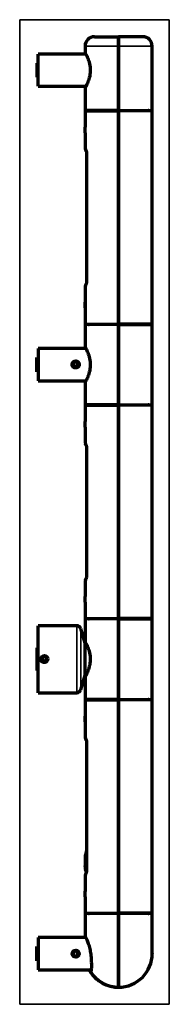
# Model space of a CAD drawing. Units: millimetres. Extents: x 124 to 1096, y 265 to 760.
# Drawn here: x 683 to 739, y 392 to 760 of the extents above; entities that cross this region are included whole.
import ezdxf

# ---------------------------------------------------------------- set-up
doc = ezdxf.new("R2010")
doc.units = ezdxf.units.MM
doc.layers.add('1', color=7, linetype='Continuous', true_color=0xffffff)

msp = doc.modelspace()

# ---------------------------------------------------------------- linework, layer by layer
at = {"layer": '1', "color": 8, "linetype": 'Continuous', "lineweight": 35}
for p, q in [((683.09, 392.32), (683.09, 759.78)), ((738.82, 759.78), (683.09, 759.78)), ((738.82, 759.78), (738.82, 392.32)), ((683.09, 392.32), (738.82, 392.32))]:
    msp.add_line(p, q, dxfattribs=at)
at = {"layer": '1', "color": 155, "linetype": 'Continuous', "lineweight": 70}
for p, q in [((710.94, 753.42), (719.94, 753.42)), ((710.94, 753.42), (719.94, 753.42)), ((728.94, 753.42), (719.94, 753.42)), ((719.94, 753.42), (719.94, 749.92)), ((728.94, 753.42), (719.94, 753.42)), ((719.94, 749.92), (719.94, 753.42)), ((707.44, 749.92), (707.44, 747.51)), ((719.94, 725.92), (719.94, 749.92)), ((719.94, 749.92), (719.94, 725.92)), ((732.44, 725.92), (732.44, 749.92)), ((689.94, 734.92), (689.94, 746.92)), ((707.76, 746.92), (689.94, 746.92)), ((707.72, 746.92), (689.94, 746.92)), ((689.94, 743.57), (689.44, 743.57)), ((689.94, 743.57), (689.44, 743.57)), ((689.44, 743.57), (689.44, 740.92)), ((689.44, 740.92), (689.44, 738.27)), ((689.44, 738.27), (689.94, 738.27)), ((689.94, 734.92), (707.76, 734.92)), ((707.44, 734.34), (707.44, 725.92)), ((719.94, 725.92), (707.44, 725.92)), ((707.44, 725.77), (709.14, 725.77)), ((707.44, 725.77), (707.44, 725.77)), ((707.44, 725.77), (719.94, 725.77)), ((707.44, 725.77), (707.44, 719.68)), ((719.94, 725.92), (719.94, 725.77)), ((719.94, 725.77), (719.94, 725.92)), ((719.94, 725.92), (732.44, 725.92)), ((719.94, 725.77), (719.94, 646.17)), ((719.94, 646.17), (719.94, 725.77)), ((732.44, 725.77), (719.94, 725.77)), ((732.44, 725.77), (730.74, 725.77)), ((732.44, 725.77), (732.44, 725.77)), ((732.44, 646.17), (732.44, 725.77)), ((707.44, 717.67), (707.44, 719.57)), ((707.44, 717.56), (707.44, 711.58)), ((708.01, 709.56), (708.01, 662.38)), ((707.44, 660.37), (707.44, 654.38)), ((707.44, 654.27), (707.44, 652.37)), ((707.44, 652.26), (707.44, 646.17)), ((707.44, 646.17), (719.94, 646.17)), ((719.94, 646.02), (707.44, 646.02)), ((707.44, 646.02), (707.44, 637.61)), ((708.74, 646.02), (707.44, 646.02)), ((707.44, 646.02), (707.44, 646.02)), ((719.94, 646.02), (719.94, 646.17)), ((732.44, 646.17), (719.94, 646.17)), ((719.94, 646.02), (719.94, 646.17)), ((719.94, 646.02), (719.94, 616.02)), ((719.94, 616.02), (719.94, 646.02)), ((719.94, 646.02), (732.44, 646.02)), ((731.14, 646.02), (732.44, 646.02)), ((732.44, 646.02), (732.44, 646.02)), ((732.44, 616.02), (732.44, 646.02)), ((689.94, 637.02), (689.94, 631.02)), ((707.76, 637.02), (689.94, 637.02)), ((689.94, 637.02), (689.94, 637.02)), ((707.76, 637.02), (689.94, 637.02)), ((707.44, 637.62), (707.44, 637.62)), ((689.94, 633.67), (689.44, 633.67)), ((689.94, 633.67), (689.44, 633.67)), ((689.44, 633.67), (689.44, 633.67)), ((689.44, 628.37), (689.44, 633.67)), ((703.96, 632.13), (703.16, 631.69)), ((704.74, 631.66), (703.96, 632.13)), ((689.44, 628.37), (689.94, 628.37)), ((689.94, 631.02), (689.94, 625.02)), ((703.16, 631.69), (703.14, 630.78)), ((703.14, 630.78), (703.92, 630.31)), ((703.92, 630.31), (704.72, 630.75)), ((704.72, 630.75), (704.74, 631.66)), ((689.94, 625.02), (707.72, 625.02)), ((707.44, 624.44), (707.44, 616.02)), ((707.44, 624.44), (707.44, 624.44)), ((719.94, 616.02), (707.44, 616.02)), ((707.44, 615.87), (719.94, 615.87)), ((707.44, 615.87), (707.44, 609.78)), ((707.44, 615.87), (709.14, 615.87)), ((707.44, 615.87), (707.44, 615.87)), ((719.94, 616.02), (719.94, 615.87)), ((719.94, 616.02), (719.94, 615.87)), ((719.94, 616.02), (732.44, 616.02)), ((719.94, 615.87), (719.94, 536.27)), ((719.94, 536.27), (719.94, 615.87)), ((732.44, 615.87), (719.94, 615.87)), ((732.44, 615.87), (730.74, 615.87)), ((732.44, 615.87), (732.44, 615.87)), ((732.44, 536.27), (732.44, 615.87)), ((707.44, 607.77), (707.44, 609.67)), ((707.44, 607.66), (707.44, 601.68)), ((708.01, 599.66), (708.01, 552.48)), ((707.44, 550.47), (707.44, 544.48)), ((707.44, 542.47), (707.44, 544.37)), ((707.44, 542.36), (707.44, 536.27)), ((689.94, 508.62), (689.94, 533.62)), ((704.39, 533.62), (689.94, 533.62)), ((707.44, 536.27), (719.94, 536.27)), ((719.94, 536.12), (707.44, 536.12)), ((707.44, 536.12), (707.44, 527.7)), ((708.74, 536.12), (707.44, 536.12)), ((707.44, 536.12), (707.44, 536.12)), ((719.94, 536.27), (719.94, 536.12)), ((719.94, 536.12), (719.94, 536.27)), ((732.44, 536.27), (719.94, 536.27)), ((719.94, 536.12), (719.94, 506.12)), ((719.94, 506.12), (719.94, 536.12)), ((719.94, 536.12), (732.44, 536.12)), ((731.14, 536.12), (732.44, 536.12)), ((732.44, 506.12), (732.44, 536.12)), ((732.44, 536.12), (732.44, 536.12)), ((707.44, 527.12), (705.83, 532.55)), ((707.76, 527.12), (707.44, 527.12)), ((707.44, 515.12), (707.44, 527.12)), ((707.72, 527.12), (707.44, 527.12)), ((689.94, 525.32), (689.44, 525.32)), ((689.44, 525.32), (689.44, 516.92)), ((691.98, 522.07), (691.42, 521.33)), ((692.9, 521.96), (691.98, 522.07)), ((693.26, 521.11), (692.9, 521.96)), ((691.42, 521.33), (691.78, 520.48)), ((691.78, 520.48), (692.7, 520.37)), ((692.7, 520.37), (693.26, 521.11)), ((689.44, 516.92), (689.94, 516.92)), ((705.83, 509.69), (707.44, 515.12)), ((707.44, 515.12), (707.76, 515.12)), ((707.44, 514.54), (707.44, 506.12)), ((707.44, 514.54), (707.44, 514.54)), ((689.94, 508.62), (704.39, 508.62)), ((719.94, 506.12), (707.44, 506.12)), ((707.44, 505.97), (719.94, 505.97)), ((707.44, 505.97), (707.44, 499.88)), ((719.94, 506.12), (719.94, 505.97)), ((719.94, 506.12), (719.94, 505.97)), ((719.94, 506.12), (732.44, 506.12)), ((719.94, 505.97), (719.94, 426.37)), ((719.94, 426.37), (719.94, 505.97)), ((732.44, 505.97), (719.94, 505.97)), ((732.44, 426.37), (732.44, 505.97)), ((707.44, 499.77), (707.44, 497.87)), ((707.44, 497.76), (707.44, 491.78)), ((708, 490.03), (708, 450.36)), ((708.01, 489.76), (708.01, 442.58)), ((707.44, 447.09), (707.44, 443.93)), ((707.44, 440.57), (707.44, 434.58)), ((707.44, 432.57), (707.44, 434.47)), ((707.44, 432.46), (707.44, 426.37)), ((707.44, 426.37), (719.94, 426.37)), ((708, 426.37), (708, 426.22)), ((719.94, 426.22), (719.94, 426.37)), ((719.94, 426.22), (719.94, 426.37)), ((732.44, 426.37), (719.94, 426.37)), ((732.44, 426.17), (732.44, 426.37)), ((719.94, 426.22), (707.44, 426.22)), ((689.94, 417.22), (689.94, 411.22)), ((707.9, 417.22), (689.94, 417.22)), ((689.94, 413.87), (689.44, 413.87)), ((689.44, 408.57), (689.44, 413.87)), ((703.16, 411.69), (703.14, 410.78)), ((703.96, 412.13), (703.16, 411.69)), ((704.74, 411.66), (703.96, 412.13)), ((704.72, 410.75), (704.74, 411.66)), ((689.44, 408.57), (689.94, 408.57)), ((689.44, 408.55), (689.44, 408.57)), ((689.44, 408.55), (689.94, 408.55)), ((689.94, 411.22), (689.94, 405.22)), ((703.14, 410.78), (703.92, 410.31)), ((703.92, 410.31), (704.72, 410.75)), ((689.94, 405.22), (689.94, 405.2)), ((689.94, 405.22), (709.73, 405.22)), ((689.94, 405.2), (708.97, 405.2))]:
    msp.add_line(p, q, dxfattribs=at)
at = {"layer": '1', "color": 155, "linetype": 'Continuous', "lineweight": 35}
for p, q in [((719.94, 749.92), (707.44, 749.92)), ((719.94, 749.92), (732.44, 749.92)), ((707.56, 711.57), (707.44, 711.58)), ((708.01, 709.56), (708.06, 709.56)), ((708.06, 709.56), (708.06, 662.38)), ((708.01, 662.38), (708.06, 662.38)), ((707.44, 660.37), (707.56, 660.37)), ((707.56, 601.67), (707.44, 601.68)), ((708.01, 599.66), (708.06, 599.66)), ((708.06, 599.66), (708.06, 552.48)), ((708.01, 552.48), (708.06, 552.48)), ((707.44, 550.47), (707.56, 550.47)), ((704.39, 508.62), (704.39, 533.62)), ((705.83, 509.69), (705.83, 532.55)), ((707.56, 491.78), (707.44, 491.78)), ((708.01, 489.76), (708.06, 489.76)), ((708.06, 489.76), (708.06, 442.58)), ((708.01, 442.58), (708.06, 442.58)), ((707.44, 440.57), (707.56, 440.57)), ((708.05, 426.37), (708.05, 426.22))]:
    msp.add_line(p, q, dxfattribs=at)
at = {"layer": '1', "color": 155, "linetype": 'Continuous', "lineweight": 70}
for centre in [(703.94, 631.22), (692.34, 521.22), (703.94, 411.22)]:
    msp.add_circle(centre, 1.25, dxfattribs=at)
for centre, radius, start, end in [((710.94, 749.92), 3.5, 90, 180), ((710.94, 749.92), 3.5, 90, 180), ((728.94, 749.92), 3.5, 0, 90), ((728.94, 749.92), 3.5, 0, 90), ((708.69, 725.17), 0.75, 52.9045, 90), ((731.19, 725.17), 0.75, 90, 126.8677), ((708.44, 711.58), 1, 180.9276, 233.0742), ((708.44, 711.58), 1, 180.9276, 233.1194), ((708.44, 660.37), 1, 126.4117, 180.9742), ((708.44, 660.37), 1, 126.4453, 180.9742), ((708.69, 646.77), 0.75, 270, 306.8705), ((708.69, 646.77), 0.75, 270, 306.6413), ((731.19, 646.77), 0.75, 233.1295, 270), ((731.19, 646.77), 0.75, 232.9003, 270), ((703.94, 631.02), 1.02, 79.1663, 99.4163), ((708.69, 615.27), 0.75, 53.3588, 90), ((731.19, 615.27), 0.75, 90, 126.8705), ((708.44, 601.68), 1, 180.9276, 233.1194), ((708.44, 601.68), 1, 180.9276, 233.1194), ((708.44, 550.47), 1, 126.4453, 180.9742), ((708.44, 550.47), 1, 126.4453, 180.9742), ((704.39, 532.12), 1.5, 16.5, 90), ((708.69, 536.87), 0.75, 270, 307.0997), ((708.69, 536.87), 0.75, 270, 306.8733), ((731.19, 536.87), 0.75, 233.1295, 270), ((731.19, 536.87), 0.75, 233.3559, 270), ((692.24, 521.12), 1.02, 47.7169, 55.7775), ((704.39, 510.12), 1.5, 270, 343.5), ((708.69, 505.37), 0.75, 53.1295, 90), ((731.19, 505.37), 0.75, 90, 126.8705), ((708.44, 491.78), 1, 180.9276, 233.1194), ((708.44, 440.57), 1, 126.4453, 180.9742), ((708.69, 426.97), 0.75, 270, 306.8705), ((731.19, 426.97), 0.75, 233.1295, 270), ((719.94, 411.22), 12.5, 270, 0.0056), ((719.94, 411.2), 12.5, 270, 0.0591), ((719.94, 411.22), 12.5, 212.3184, 270), ((719.94, 411.2), 12.5, 261.5034, 270)]:
    msp.add_arc(centre, radius, start, end, dxfattribs=at)
at = {"layer": '1', "color": 155, "linetype": 'Continuous', "lineweight": 13}
for centre, start, end in [((703.94, 631.02), 75, 345), ((692.24, 521.12), 131.7591, 318.2405)]:
    msp.add_arc(centre, 1.25, start, end, dxfattribs=at)
at = {"layer": '1', "color": 155, "linetype": 'Continuous', "lineweight": 70}
for centre, major_axis, ratio, start_param, end_param in [((708.55, 711.57), (-0.026, -1), 0.990266, 4.738311, 5.405528), ((708.55, 660.37), (0.026, -1), 0.990266, 4.018766, 4.686464), ((708.55, 601.67), (-0.026, -1), 0.990266, 4.738311, 5.381944), ((708.55, 550.47), (0.026, -1), 0.990266, 4.018766, 4.686464), ((708.55, 491.78), (-0.026, -1), 0.990266, 4.738311, 5.381944), ((708.63, 491.44), (-0.758, -0.652), 0.961227, 6.27979, 6.303148), ((708.59, 448.08), (-0.958, 0.287), 0.835218, 6.282444, 6.511023), ((708.55, 440.57), (0.026, -1), 0.990266, 4.018766, 4.686464), ((709.95, 409.94), (0.299, 0.029), 0.197714, 2.920066, 3.650174), ((709.95, 404.8), (-0.271, 0.129), 0.97568, 6.259662, 7.247439)]:
    msp.add_ellipse(centre, major_axis=major_axis, ratio=ratio, start_param=start_param, end_param=end_param, dxfattribs=at)
at = {"layer": '1', "color": 155, "linetype": 'Continuous', "lineweight": 35}
msp.add_ellipse((709, 450.36), major_axis=(1, 0), ratio=0.609696, start_param=2.992404, end_param=3.147899, dxfattribs=at)
at = {"layer": '1', "color": 155, "linetype": 'Continuous', "lineweight": 70}
for points, degree in [([(707.44, 747.53), (707.44, 747.42), (707.53, 747.31)], 2), ([(707.53, 734.53), (707.44, 734.43), (707.44, 734.31)], 2), ([(707.55, 734.56), (707.54, 734.54)], 1), ([(707.44, 637.63), (707.44, 637.51), (707.53, 637.41)], 2), ([(707.52, 637.43), (707.52, 637.42), (707.53, 637.41), (707.53, 637.4)], 3), ([(707.55, 637.39), (707.56, 637.36)], 1), ([(707.53, 624.63), (707.44, 624.53), (707.44, 624.41)], 2), ([(707.44, 527.73), (707.44, 527.61), (707.53, 527.51)], 2), ([(707.53, 514.73), (707.44, 514.63), (707.44, 514.51)], 2), ([(707.55, 514.75), (707.54, 514.74)], 1), ([(708, 489.75), (708, 489.71), (708, 489.68), (708, 489.65)], 3), ([(707.75, 448.81), (707.68, 448.51), (707.63, 448.36)], 2), ([(707.58, 448.15), (707.43, 447.66), (707.46, 447.15)], 2), ([(707.44, 443.78), (707.44, 443.86), (707.44, 443.93), (707.44, 444)], 3), ([(707.45, 434.59), (707.44, 434.52), (707.44, 434.45), (707.44, 434.38)], 3), ([(707.44, 417.8), (707.43, 417.82), (707.43, 417.83), (707.43, 417.83)], 3), ([(707.6, 417.22), (707.54, 417.49), (707.48, 417.67), (707.45, 417.76)], 3), ([(707.45, 417.75), (707.46, 417.68), (707.52, 417.62)], 2)]:
    msp.add_open_spline(points, degree=degree, dxfattribs=at)
for points, knots in [([(707.45, 747.52), (707.44, 747.52), (707.44, 747.53), (707.44, 747.52), (707.44, 747.52)], [0, 0, 0, 0, 0.577107, 1, 1, 1, 1]), ([(707.46, 747.48), (707.48, 747.46), (707.58, 747.27), (708.02, 746.45), (708.84, 744.53), (709.46, 742.06), (709.37, 739.31), (708.7, 736.91), (707.9, 735.17), (707.49, 734.41), (707.43, 734.29), (707.45, 734.35), (707.48, 734.39)], [0, 0, 0, 0, 0.030037, 0.161424, 0.285287, 0.408768, 0.531918, 0.655977, 0.780244, 0.903439, 0.954301, 1, 1, 1, 1]), ([(707.52, 747.33), (707.52, 747.32), (707.56, 747.24), (707.66, 747.06), (707.72, 746.94), (707.72, 746.93)], [0, 0, 0, 0, 0.510177, 0.966606, 1, 1, 1, 1]), ([(707.44, 717.56), (707.44, 717.56), (707.44, 717.56), (707.44, 717.56), (707.44, 717.57), (707.44, 717.59), (707.44, 717.59), (707.44, 717.61), (707.45, 717.61), (707.45, 717.63), (707.45, 717.63), (707.45, 717.67), (707.45, 717.7), (707.46, 717.75), (707.46, 717.76), (707.46, 717.78), (707.46, 717.79), (707.46, 717.82), (707.46, 717.85), (707.47, 717.92), (707.47, 717.97), (707.47, 718.04), (707.47, 718.06), (707.47, 718.09), (707.48, 718.14), (707.48, 718.21), (707.48, 718.28), (707.48, 718.33), (707.48, 718.35), (707.48, 718.38), (707.48, 718.4), (707.49, 718.48), (707.49, 718.55), (707.49, 718.66), (707.49, 718.69), (707.49, 718.74), (707.48, 718.76), (707.48, 718.79), (707.48, 718.81), (707.48, 718.9), (707.48, 718.96), (707.48, 719.04), (707.48, 719.06), (707.48, 719.09), (707.48, 719.11), (707.47, 719.15), (707.47, 719.18), (707.47, 719.27), (707.47, 719.32), (707.46, 719.42), (707.46, 719.47), (707.45, 719.52), (707.45, 719.54), (707.45, 719.57), (707.45, 719.57), (707.45, 719.59), (707.45, 719.6), (707.44, 719.63), (707.44, 719.65), (707.44, 719.67), (707.44, 719.67), (707.44, 719.67), (707.44, 719.68), (707.44, 719.68), (707.44, 719.68), (707.44, 719.68)], [0, 0, 0, 0, 0.000094, 0.000094, 0.062588, 0.062588, 0.093835, 0.093835, 0.109458, 0.109458, 0.125082, 0.125082, 0.187576, 0.187576, 0.2032, 0.2032, 0.218823, 0.218823, 0.25007, 0.25007, 0.312564, 0.312564, 0.328188, 0.328188, 0.343812, 0.375059, 0.406306, 0.406306, 0.421929, 0.421929, 0.437553, 0.437553, 0.500047, 0.500047, 0.531294, 0.531294, 0.546917, 0.546917, 0.562541, 0.562541, 0.625035, 0.625035, 0.640659, 0.640659, 0.656282, 0.656282, 0.687529, 0.687529, 0.750023, 0.750023, 0.812518, 0.812518, 0.843765, 0.843765, 0.859388, 0.859388, 0.875012, 0.875012, 0.937506, 0.937506, 0.953129, 0.953129, 0.968753, 0.968753, 1, 1, 1, 1]), ([(707.79, 710.97), (707.79, 710.97), (707.79, 710.96), (707.82, 710.89), (707.88, 710.7), (707.96, 710.36), (708.01, 709.95), (708.01, 709.67), (708.01, 709.56)], [0, 0, 0, 0, 0.056156, 0.179443, 0.363907, 0.595908, 0.84248, 1, 1, 1, 1]), ([(708.01, 662.38), (708.01, 662.31), (708.01, 662.08), (707.97, 661.69), (707.9, 661.29), (707.83, 661.06), (707.79, 660.98), (707.79, 660.97), (707.79, 660.97)], [0, 0, 0, 0, 0.096574, 0.339345, 0.587594, 0.810511, 0.961425, 1, 1, 1, 1]), ([(707.44, 652.26), (707.44, 652.26), (707.44, 652.26), (707.44, 652.26), (707.44, 652.27), (707.44, 652.29), (707.44, 652.29), (707.44, 652.31), (707.45, 652.31), (707.45, 652.33), (707.45, 652.33), (707.45, 652.37), (707.45, 652.4), (707.46, 652.45), (707.46, 652.46), (707.46, 652.48), (707.46, 652.49), (707.46, 652.52), (707.46, 652.55), (707.47, 652.62), (707.47, 652.67), (707.47, 652.74), (707.47, 652.76), (707.47, 652.79), (707.48, 652.84), (707.48, 652.91), (707.48, 652.98), (707.48, 653.03), (707.48, 653.05), (707.48, 653.08), (707.48, 653.1), (707.49, 653.18), (707.49, 653.25), (707.49, 653.36), (707.49, 653.39), (707.49, 653.44), (707.48, 653.46), (707.48, 653.49), (707.48, 653.51), (707.48, 653.6), (707.48, 653.66), (707.48, 653.74), (707.48, 653.76), (707.48, 653.79), (707.48, 653.81), (707.47, 653.85), (707.47, 653.88), (707.47, 653.97), (707.47, 654.02), (707.46, 654.12), (707.46, 654.17), (707.45, 654.22), (707.45, 654.24), (707.45, 654.27), (707.45, 654.27), (707.45, 654.29), (707.45, 654.3), (707.44, 654.33), (707.44, 654.35), (707.44, 654.37), (707.44, 654.37), (707.44, 654.37), (707.44, 654.38), (707.44, 654.38), (707.44, 654.38), (707.44, 654.38)], [0, 0, 0, 0, 0.000094, 0.000094, 0.062588, 0.062588, 0.093835, 0.093835, 0.109458, 0.109458, 0.125082, 0.125082, 0.187576, 0.187576, 0.2032, 0.2032, 0.218823, 0.218823, 0.25007, 0.25007, 0.312564, 0.312564, 0.328188, 0.328188, 0.343812, 0.375059, 0.406306, 0.406306, 0.421929, 0.421929, 0.437553, 0.437553, 0.500047, 0.500047, 0.531294, 0.531294, 0.546917, 0.546917, 0.562541, 0.562541, 0.625035, 0.625035, 0.640659, 0.640659, 0.656282, 0.656282, 0.687529, 0.687529, 0.750023, 0.750023, 0.812518, 0.812518, 0.843765, 0.843765, 0.859388, 0.859388, 0.875012, 0.875012, 0.937506, 0.937506, 0.953129, 0.953129, 0.968753, 0.968753, 1, 1, 1, 1]), ([(707.46, 637.58), (707.49, 637.53), (707.62, 637.28), (708.1, 636.38), (708.85, 634.62), (709.46, 632.15), (709.37, 629.4), (708.92, 627.8), (708.67, 627.11)], [0, 0, 0, 0, 0.095466, 0.246366, 0.436075, 0.623557, 0.810459, 1, 1, 1, 1]), ([(707.54, 637.39), (707.55, 637.37), (707.57, 637.33), (707.6, 637.27), (707.61, 637.25)], [0, 0, 0, 0, 0.634118, 1, 1, 1, 1]), ([(705.03, 630.31), (705.08, 630.38), (705.12, 630.45), (705.18, 630.56), (705.19, 630.6), (705.22, 630.66), (705.22, 630.68), (705.24, 630.72), (705.24, 630.74), (705.27, 630.84), (705.28, 630.92), (705.28, 631.03), (705.28, 631.05), (705.28, 631.09), (705.28, 631.11), (705.27, 631.17), (705.26, 631.25), (705.23, 631.34), (705.21, 631.39), (705.21, 631.41), (705.19, 631.45), (705.18, 631.47), (705.14, 631.57), (705.09, 631.64), (705.03, 631.72), (705.02, 631.74), (704.99, 631.77), (704.95, 631.82), (704.88, 631.89), (704.81, 631.94), (704.76, 631.98), (704.74, 631.99), (704.71, 632.01), (704.69, 632.03), (704.6, 632.08), (704.53, 632.11), (704.43, 632.15), (704.41, 632.16), (704.37, 632.17), (704.35, 632.18), (704.29, 632.19), (704.25, 632.2), (704.12, 632.23), (704.04, 632.23), (703.91, 632.24), (703.87, 632.23), (703.79, 632.23), (703.75, 632.22), (703.62, 632.2), (703.54, 632.18), (703.44, 632.15), (703.42, 632.14), (703.39, 632.12), (703.33, 632.1), (703.27, 632.07), (703.16, 632.01), (703.1, 631.96), (703.01, 631.9), (703, 631.88), (702.97, 631.85), (702.92, 631.81), (702.86, 631.73), (702.81, 631.67), (702.77, 631.61), (702.76, 631.6), (702.74, 631.56), (702.73, 631.54), (702.68, 631.45), (702.66, 631.37), (702.63, 631.25), (702.62, 631.21), (702.61, 631.14), (702.61, 631.12), (702.6, 631.08), (702.6, 631.06), (702.6, 630.96), (702.61, 630.87), (702.63, 630.77), (702.64, 630.75), (702.65, 630.71), (702.65, 630.69), (702.67, 630.63), (702.7, 630.55), (702.74, 630.48), (702.78, 630.42), (702.79, 630.41), (702.81, 630.37), (702.82, 630.35), (702.89, 630.27), (702.94, 630.21), (703.02, 630.14), (703.04, 630.13), (703.07, 630.1), (703.12, 630.06), (703.21, 630), (703.28, 629.96), (703.36, 629.93), (703.39, 629.91), (703.51, 629.87), (703.59, 629.85), (703.72, 629.82), (703.76, 629.82), (703.82, 629.81), (703.84, 629.81), (703.88, 629.81), (703.9, 629.81), (704.01, 629.81), (704.09, 629.81), (704.22, 629.83), (704.26, 629.84), (704.34, 629.86), (704.38, 629.87), (704.5, 629.91), (704.57, 629.95), (704.66, 630), (704.68, 630.01), (704.72, 630.03), (704.73, 630.04), (704.79, 630.08), (704.85, 630.13), (704.91, 630.19), (704.97, 630.25), (705, 630.28), (705.03, 630.31)], [0, 0, 0, 0, 0.03125, 0.03125, 0.046875, 0.046875, 0.054687, 0.054687, 0.0625, 0.0625, 0.09375, 0.09375, 0.101562, 0.101562, 0.109375, 0.109375, 0.125, 0.140625, 0.140625, 0.148437, 0.148437, 0.15625, 0.15625, 0.1875, 0.1875, 0.195312, 0.195312, 0.203125, 0.21875, 0.234375, 0.234375, 0.242187, 0.242187, 0.25, 0.25, 0.28125, 0.28125, 0.289062, 0.289062, 0.296875, 0.296875, 0.3125, 0.3125, 0.34375, 0.34375, 0.359375, 0.359375, 0.375, 0.375, 0.40625, 0.40625, 0.414062, 0.414062, 0.421875, 0.4375, 0.4375, 0.46875, 0.46875, 0.476562, 0.476562, 0.484375, 0.5, 0.515625, 0.515625, 0.523437, 0.523437, 0.53125, 0.53125, 0.5625, 0.5625, 0.578125, 0.578125, 0.585937, 0.585937, 0.59375, 0.59375, 0.625, 0.625, 0.632812, 0.632812, 0.640625, 0.640625, 0.65625, 0.671875, 0.671875, 0.679687, 0.679687, 0.6875, 0.6875, 0.71875, 0.71875, 0.726562, 0.726562, 0.734375, 0.75, 0.765625, 0.765625, 0.78125, 0.78125, 0.8125, 0.8125, 0.828125, 0.828125, 0.835937, 0.835937, 0.84375, 0.84375, 0.875, 0.875, 0.890625, 0.890625, 0.90625, 0.90625, 0.9375, 0.9375, 0.945312, 0.945312, 0.953125, 0.953125, 0.96875, 0.984375, 0.984375, 1, 1, 1, 1]), ([(708.67, 627.11), (708.43, 626.42), (707.9, 625.26), (707.52, 624.55), (707.45, 624.44), (707.45, 624.42)], [0, 0, 0, 0, 0.441057, 0.878472, 1, 1, 1, 1]), ([(707.44, 607.66), (707.44, 607.66), (707.44, 607.66), (707.44, 607.66), (707.44, 607.67), (707.44, 607.69), (707.44, 607.69), (707.44, 607.71), (707.45, 607.71), (707.45, 607.73), (707.45, 607.73), (707.45, 607.77), (707.45, 607.8), (707.46, 607.85), (707.46, 607.86), (707.46, 607.88), (707.46, 607.89), (707.46, 607.92), (707.46, 607.95), (707.47, 608.02), (707.47, 608.07), (707.47, 608.14), (707.47, 608.16), (707.47, 608.19), (707.48, 608.24), (707.48, 608.31), (707.48, 608.38), (707.48, 608.43), (707.48, 608.45), (707.48, 608.48), (707.48, 608.5), (707.49, 608.58), (707.49, 608.65), (707.49, 608.76), (707.49, 608.79), (707.49, 608.84), (707.48, 608.86), (707.48, 608.89), (707.48, 608.91), (707.48, 609), (707.48, 609.06), (707.48, 609.14), (707.48, 609.16), (707.48, 609.19), (707.48, 609.21), (707.47, 609.25), (707.47, 609.28), (707.47, 609.37), (707.47, 609.42), (707.46, 609.52), (707.46, 609.57), (707.45, 609.62), (707.45, 609.64), (707.45, 609.67), (707.45, 609.67), (707.45, 609.69), (707.45, 609.7), (707.44, 609.73), (707.44, 609.75), (707.44, 609.77), (707.44, 609.77), (707.44, 609.77), (707.44, 609.78), (707.44, 609.78), (707.44, 609.78), (707.44, 609.78)], [0, 0, 0, 0, 0.000094, 0.000094, 0.062588, 0.062588, 0.093835, 0.093835, 0.109458, 0.109458, 0.125082, 0.125082, 0.187576, 0.187576, 0.2032, 0.2032, 0.218823, 0.218823, 0.25007, 0.25007, 0.312564, 0.312564, 0.328188, 0.328188, 0.343812, 0.375059, 0.406306, 0.406306, 0.421929, 0.421929, 0.437553, 0.437553, 0.500047, 0.500047, 0.531294, 0.531294, 0.546917, 0.546917, 0.562541, 0.562541, 0.625035, 0.625035, 0.640659, 0.640659, 0.656282, 0.656282, 0.687529, 0.687529, 0.750023, 0.750023, 0.812518, 0.812518, 0.843765, 0.843765, 0.859388, 0.859388, 0.875012, 0.875012, 0.937506, 0.937506, 0.953129, 0.953129, 0.968753, 0.968753, 1, 1, 1, 1]), ([(707.79, 601.07), (707.79, 601.07), (707.79, 601.06), (707.82, 600.99), (707.88, 600.8), (707.96, 600.46), (708.01, 600.05), (708.01, 599.77), (708.01, 599.66)], [0, 0, 0, 0, 0.056156, 0.179443, 0.363907, 0.595908, 0.84248, 1, 1, 1, 1]), ([(708.01, 552.48), (708.01, 552.41), (708.01, 552.18), (707.97, 551.79), (707.9, 551.39), (707.83, 551.16), (707.79, 551.08), (707.79, 551.07), (707.79, 551.07)], [0, 0, 0, 0, 0.096574, 0.339345, 0.587594, 0.810511, 0.961425, 1, 1, 1, 1]), ([(707.44, 542.36), (707.44, 542.36), (707.44, 542.36), (707.44, 542.36), (707.44, 542.37), (707.44, 542.39), (707.44, 542.39), (707.44, 542.41), (707.45, 542.41), (707.45, 542.43), (707.45, 542.43), (707.45, 542.47), (707.45, 542.5), (707.46, 542.55), (707.46, 542.56), (707.46, 542.58), (707.46, 542.59), (707.46, 542.62), (707.46, 542.65), (707.47, 542.72), (707.47, 542.77), (707.47, 542.84), (707.47, 542.86), (707.47, 542.89), (707.48, 542.94), (707.48, 543.01), (707.48, 543.08), (707.48, 543.13), (707.48, 543.15), (707.48, 543.18), (707.48, 543.2), (707.49, 543.28), (707.49, 543.35), (707.49, 543.46), (707.49, 543.49), (707.49, 543.54), (707.48, 543.56), (707.48, 543.59), (707.48, 543.61), (707.48, 543.7), (707.48, 543.76), (707.48, 543.84), (707.48, 543.86), (707.48, 543.89), (707.48, 543.91), (707.47, 543.95), (707.47, 543.98), (707.47, 544.07), (707.47, 544.12), (707.46, 544.22), (707.46, 544.27), (707.45, 544.32), (707.45, 544.34), (707.45, 544.37), (707.45, 544.37), (707.45, 544.39), (707.45, 544.4), (707.44, 544.43), (707.44, 544.45), (707.44, 544.47), (707.44, 544.47), (707.44, 544.47), (707.44, 544.48), (707.44, 544.48), (707.44, 544.48), (707.44, 544.48)], [0, 0, 0, 0, 0.000094, 0.000094, 0.062588, 0.062588, 0.093835, 0.093835, 0.109458, 0.109458, 0.125082, 0.125082, 0.187576, 0.187576, 0.2032, 0.2032, 0.218823, 0.218823, 0.25007, 0.25007, 0.312564, 0.312564, 0.328188, 0.328188, 0.343812, 0.375059, 0.406306, 0.406306, 0.421929, 0.421929, 0.437553, 0.437553, 0.500047, 0.500047, 0.531294, 0.531294, 0.546917, 0.546917, 0.562541, 0.562541, 0.625035, 0.625035, 0.640659, 0.640659, 0.656282, 0.656282, 0.687529, 0.687529, 0.750023, 0.750023, 0.812518, 0.812518, 0.843765, 0.843765, 0.859388, 0.859388, 0.875012, 0.875012, 0.937506, 0.937506, 0.953129, 0.953129, 0.968753, 0.968753, 1, 1, 1, 1]), ([(707.45, 527.71), (707.44, 527.72), (707.44, 527.73), (707.44, 527.72), (707.44, 527.72)], [0, 0, 0, 0, 0.617198, 1, 1, 1, 1]), ([(707.46, 527.68), (707.48, 527.65), (707.58, 527.47), (708.02, 526.65), (708.84, 524.73), (709.46, 522.26), (709.37, 519.51), (708.7, 517.11), (707.9, 515.37), (707.49, 514.61), (707.43, 514.49), (707.45, 514.54), (707.48, 514.59)], [0, 0, 0, 0, 0.030076, 0.16142, 0.285279, 0.408756, 0.531902, 0.655957, 0.78022, 0.903411, 0.954301, 1, 1, 1, 1]), ([(707.52, 527.52), (707.52, 527.52), (707.56, 527.44), (707.66, 527.25), (707.72, 527.14), (707.72, 527.13)], [0, 0, 0, 0, 0.510232, 0.966709, 1, 1, 1, 1]), ([(691.19, 520.4), (691.14, 520.47), (691.1, 520.54), (691.05, 520.65), (691.03, 520.69), (691.01, 520.75), (691, 520.77), (690.99, 520.8), (690.99, 520.82), (690.96, 520.93), (690.95, 521.01), (690.95, 521.11), (690.95, 521.13), (690.95, 521.17), (690.95, 521.19), (690.96, 521.26), (690.97, 521.34), (690.99, 521.42), (691, 521.48), (691.01, 521.5), (691.02, 521.54), (691.03, 521.55), (691.07, 521.65), (691.11, 521.72), (691.17, 521.81), (691.18, 521.82), (691.21, 521.86), (691.22, 521.87), (691.26, 521.92), (691.29, 521.95), (691.35, 522.02), (691.39, 522.05), (691.43, 522.08)], [0, 0, 0, 0, 0.131449, 0.131449, 0.197174, 0.197174, 0.230036, 0.230036, 0.262898, 0.262898, 0.394348, 0.394348, 0.42721, 0.42721, 0.460072, 0.460072, 0.525797, 0.591522, 0.591522, 0.624384, 0.624384, 0.657246, 0.657246, 0.788695, 0.788695, 0.821558, 0.821558, 0.85442, 0.85442, 0.920145, 0.920145, 1, 1, 1, 1]), ([(693.22, 520.32), (693.2, 520.3), (693.19, 520.28), (693.14, 520.23), (693.11, 520.21), (693.04, 520.15), (693.01, 520.13), (692.9, 520.06), (692.83, 520.02), (692.74, 519.98), (692.72, 519.98), (692.68, 519.96), (692.62, 519.94), (692.52, 519.92), (692.44, 519.9), (692.38, 519.9), (692.36, 519.89), (692.31, 519.89), (692.29, 519.89), (692.19, 519.89), (692.11, 519.89), (691.98, 519.91), (691.94, 519.92), (691.88, 519.94), (691.86, 519.94), (691.82, 519.95), (691.81, 519.96), (691.71, 520), (691.63, 520.03), (691.53, 520.09), (691.49, 520.12), (691.44, 520.15), (691.43, 520.17), (691.39, 520.19), (691.38, 520.2), (691.3, 520.27), (691.24, 520.33), (691.19, 520.4)], [0, 0, 0, 0, 0.035628, 0.035628, 0.089204, 0.089204, 0.142781, 0.142781, 0.249933, 0.249933, 0.276721, 0.276721, 0.303509, 0.357085, 0.410662, 0.410662, 0.43745, 0.43745, 0.464238, 0.464238, 0.57139, 0.57139, 0.624967, 0.624967, 0.651755, 0.651755, 0.678543, 0.678543, 0.785695, 0.785695, 0.839271, 0.839271, 0.866059, 0.866059, 0.892848, 0.892848, 1, 1, 1, 1]), ([(707.44, 497.76), (707.44, 497.76), (707.44, 497.76), (707.44, 497.76), (707.44, 497.77), (707.44, 497.79), (707.44, 497.8), (707.44, 497.81), (707.45, 497.82), (707.45, 497.83), (707.45, 497.83), (707.45, 497.87), (707.45, 497.9), (707.46, 497.95), (707.46, 497.96), (707.46, 497.98), (707.46, 497.99), (707.46, 498.02), (707.46, 498.05), (707.47, 498.12), (707.47, 498.17), (707.47, 498.25), (707.47, 498.26), (707.47, 498.29), (707.48, 498.34), (707.48, 498.42), (707.48, 498.48), (707.48, 498.53), (707.48, 498.55), (707.48, 498.58), (707.48, 498.6), (707.49, 498.68), (707.49, 498.75), (707.49, 498.86), (707.49, 498.89), (707.49, 498.94), (707.48, 498.96), (707.48, 499), (707.48, 499.01), (707.48, 499.1), (707.48, 499.16), (707.48, 499.24), (707.48, 499.26), (707.48, 499.29), (707.48, 499.31), (707.47, 499.35), (707.47, 499.38), (707.47, 499.47), (707.47, 499.52), (707.46, 499.62), (707.46, 499.67), (707.45, 499.72), (707.45, 499.74), (707.45, 499.77), (707.45, 499.78), (707.45, 499.79), (707.45, 499.8), (707.44, 499.83), (707.44, 499.85), (707.44, 499.87), (707.44, 499.87), (707.44, 499.88), (707.44, 499.88), (707.44, 499.88), (707.44, 499.88), (707.44, 499.88)], [0, 0, 0, 0, 0.000094, 0.000094, 0.062588, 0.062588, 0.093835, 0.093835, 0.109458, 0.109458, 0.125082, 0.125082, 0.187576, 0.187576, 0.2032, 0.2032, 0.218823, 0.218823, 0.25007, 0.25007, 0.312564, 0.312564, 0.328188, 0.328188, 0.343812, 0.375059, 0.406306, 0.406306, 0.421929, 0.421929, 0.437553, 0.437553, 0.500047, 0.500047, 0.531294, 0.531294, 0.546917, 0.546917, 0.562541, 0.562541, 0.625035, 0.625035, 0.640659, 0.640659, 0.656282, 0.656282, 0.687529, 0.687529, 0.750023, 0.750023, 0.812518, 0.812518, 0.843765, 0.843765, 0.859388, 0.859388, 0.875012, 0.875012, 0.937506, 0.937506, 0.953129, 0.953129, 0.968753, 0.968753, 1, 1, 1, 1]), ([(707.79, 491.17), (707.79, 491.17), (707.79, 491.17), (707.82, 491.1), (707.88, 490.91), (707.96, 490.57), (708.01, 490.15), (708.01, 489.88), (708.01, 489.76)], [0, 0, 0, 0, 0.056156, 0.179443, 0.363907, 0.595908, 0.84248, 1, 1, 1, 1]), ([(707.8, 490.89), (707.8, 490.89), (707.8, 490.89), (707.81, 490.87), (707.82, 490.83), (707.83, 490.81)], [0, 0, 0, 0, 0.108203, 0.634632, 1, 1, 1, 1]), ([(708, 450.36), (708, 450.31), (708, 450.17), (707.97, 449.87), (707.9, 449.47), (707.82, 449.09), (707.77, 448.88), (707.75, 448.81)], [0, 0, 0, 0, 0.141953, 0.325295, 0.55402, 0.830205, 1, 1, 1, 1]), ([(707.45, 443.88), (707.45, 443.67), (707.47, 443.19), (707.59, 442.37), (707.71, 441.75), (707.79, 441.45)], [0, 0, 0, 0, 0.29002, 0.658311, 1, 1, 1, 1]), ([(708.01, 442.58), (708.01, 442.52), (708.01, 442.28), (707.97, 441.89), (707.9, 441.5), (707.83, 441.26), (707.79, 441.18), (707.79, 441.17), (707.79, 441.17)], [0, 0, 0, 0, 0.096574, 0.339345, 0.587594, 0.810511, 0.961425, 1, 1, 1, 1]), ([(707.44, 432.46), (707.44, 432.46), (707.44, 432.46), (707.44, 432.46), (707.44, 432.47), (707.44, 432.49), (707.44, 432.5), (707.44, 432.51), (707.45, 432.52), (707.45, 432.53), (707.45, 432.53), (707.45, 432.57), (707.45, 432.6), (707.46, 432.65), (707.46, 432.66), (707.46, 432.68), (707.46, 432.69), (707.46, 432.72), (707.46, 432.75), (707.47, 432.82), (707.47, 432.87), (707.47, 432.95), (707.47, 432.96), (707.47, 432.99), (707.48, 433.04), (707.48, 433.12), (707.48, 433.18), (707.48, 433.23), (707.48, 433.25), (707.48, 433.28), (707.48, 433.3), (707.49, 433.38), (707.49, 433.45), (707.49, 433.56), (707.49, 433.59), (707.49, 433.64), (707.48, 433.66), (707.48, 433.7), (707.48, 433.71), (707.48, 433.8), (707.48, 433.86), (707.48, 433.94), (707.48, 433.96), (707.48, 433.99), (707.48, 434.01), (707.47, 434.05), (707.47, 434.08), (707.47, 434.17), (707.47, 434.22), (707.46, 434.32), (707.46, 434.37), (707.45, 434.42), (707.45, 434.44), (707.45, 434.47), (707.45, 434.48), (707.45, 434.49), (707.45, 434.5), (707.44, 434.53), (707.44, 434.55), (707.44, 434.57), (707.44, 434.57), (707.44, 434.58), (707.44, 434.58), (707.44, 434.58), (707.44, 434.58), (707.44, 434.58)], [0, 0, 0, 0, 0.000094, 0.000094, 0.062588, 0.062588, 0.093835, 0.093835, 0.109458, 0.109458, 0.125082, 0.125082, 0.187576, 0.187576, 0.2032, 0.2032, 0.218823, 0.218823, 0.25007, 0.25007, 0.312564, 0.312564, 0.328188, 0.328188, 0.343812, 0.375059, 0.406306, 0.406306, 0.421929, 0.421929, 0.437553, 0.437553, 0.500047, 0.500047, 0.531294, 0.531294, 0.546917, 0.546917, 0.562541, 0.562541, 0.625035, 0.625035, 0.640659, 0.640659, 0.656282, 0.656282, 0.687529, 0.687529, 0.750023, 0.750023, 0.812518, 0.812518, 0.843765, 0.843765, 0.859388, 0.859388, 0.875012, 0.875012, 0.937506, 0.937506, 0.953129, 0.953129, 0.968753, 0.968753, 1, 1, 1, 1]), ([(707.44, 426.22), (707.44, 425.06), (707.44, 422.96), (707.43, 420.2), (707.43, 418.53), (707.43, 417.81), (707.43, 417.75)], [0, 0, 0, 0, 0.412869, 0.739936, 0.980115, 1, 1, 1, 1]), ([(719.94, 426.22), (719.94, 424.18), (719.94, 422.14), (719.94, 418.05), (719.94, 416.01), (719.94, 411.93), (719.94, 409.88), (719.94, 406.94), (719.94, 405.04), (719.94, 402.56), (719.94, 400.7), (719.94, 399.92), (719.94, 399.03), (719.94, 398.83), (719.94, 398.73), (719.94, 398.72), (719.94, 398.72)], [0, 0, 0, 0, 0.153399, 0.153399, 0.306797, 0.306797, 0.460196, 0.460196, 0.536895, 0.613595, 0.690294, 0.766995, 0.766995, 0.920395, 0.920395, 1, 1, 1, 1]), ([(719.94, 398.72), (719.94, 398.72), (719.94, 398.72), (719.94, 398.73), (719.94, 398.69), (719.94, 398.83), (719.94, 399.03), (719.94, 399.92), (719.94, 400.7), (719.94, 402.56), (719.94, 405.04), (719.94, 406.94), (719.94, 409.87), (719.94, 411.93), (719.94, 416.01), (719.94, 418.05), (719.94, 422.14), (719.94, 424.18), (719.94, 426.22)], [0, 0, 0, 0, 0.124999, 0.124999, 0.249999, 0.249999, 0.374998, 0.374998, 0.437498, 0.499998, 0.562498, 0.624998, 0.624998, 0.749999, 0.749999, 0.874999, 0.874999, 1, 1, 1, 1]), ([(732.44, 426.22), (732.44, 426.22), (732.42, 426.22), (732.28, 426.22), (731.94, 426.22), (731.44, 426.22), (730.79, 426.22), (729.99, 426.22), (729.05, 426.22), (727.99, 426.22), (726.82, 426.22), (725.56, 426.22), (724.23, 426.22), (722.83, 426.22), (721.39, 426.22), (720.43, 426.22), (719.94, 426.22)], [0, 0, 0, 0, 0.037037, 0.111111, 0.185185, 0.259259, 0.333333, 0.407407, 0.481481, 0.555556, 0.62963, 0.703704, 0.777778, 0.851852, 0.925926, 1, 1, 1, 1]), ([(732.44, 411.22), (732.44, 411.22), (732.44, 411.23), (732.45, 411.2), (732.45, 411.37), (732.45, 411.9), (732.46, 412.61), (732.46, 413.47), (732.46, 414.35), (732.46, 415.22), (732.45, 416.18), (732.45, 417.34), (732.45, 418.91), (732.45, 420.94), (732.44, 423.46), (732.44, 425.26), (732.44, 426.22)], [0, 0, 0, 0, 0.125284, 0.237335, 0.335833, 0.400654, 0.45762, 0.506763, 0.548135, 0.582094, 0.619045, 0.663633, 0.715874, 0.797301, 0.892042, 1, 1, 1, 1]), ([(707.43, 417.83), (707.44, 417.83), (707.5, 417.73), (707.8, 417.12), (708.37, 415.84), (708.94, 414.12), (709.43, 412.05), (709.6, 410.62), (709.69, 409.88)], [0, 0, 0, 0, 0.082227, 0.274752, 0.450251, 0.637609, 0.81254, 1, 1, 1, 1]), ([(703.31, 412.29), (703.28, 412.28), (703.26, 412.27), (703.16, 412.21), (703.1, 412.17), (703.01, 412.1), (703, 412.08), (702.97, 412.06), (702.92, 412.01), (702.86, 411.93), (702.81, 411.87), (702.77, 411.81), (702.76, 411.8), (702.74, 411.76), (702.73, 411.74), (702.68, 411.65), (702.66, 411.57), (702.63, 411.45), (702.62, 411.41), (702.61, 411.35), (702.61, 411.32), (702.6, 411.28), (702.6, 411.26), (702.6, 411.16), (702.61, 411.07), (702.63, 410.97), (702.64, 410.95), (702.65, 410.91), (702.65, 410.89), (702.67, 410.83), (702.7, 410.75), (702.74, 410.68), (702.78, 410.62), (702.79, 410.61), (702.81, 410.57), (702.82, 410.56), (702.89, 410.47), (702.94, 410.41), (703.02, 410.34), (703.04, 410.33), (703.07, 410.3), (703.12, 410.26), (703.19, 410.22), (703.24, 410.19), (703.26, 410.18)], [0, 0, 0, 0, 0.030484, 0.030484, 0.125302, 0.125302, 0.149007, 0.149007, 0.172711, 0.22012, 0.26753, 0.26753, 0.291234, 0.291234, 0.314939, 0.314939, 0.409757, 0.409757, 0.457166, 0.457166, 0.48087, 0.48087, 0.504575, 0.504575, 0.599393, 0.599393, 0.623098, 0.623098, 0.646802, 0.646802, 0.694211, 0.74162, 0.74162, 0.765325, 0.765325, 0.78903, 0.78903, 0.883848, 0.883848, 0.907552, 0.907552, 0.931257, 0.978666, 1, 1, 1, 1]), ([(705.03, 410.51), (705.08, 410.58), (705.12, 410.65), (705.18, 410.76), (705.19, 410.8), (705.22, 410.86), (705.22, 410.88), (705.24, 410.92), (705.24, 410.94), (705.27, 411.04), (705.28, 411.12), (705.28, 411.23), (705.28, 411.25), (705.28, 411.29), (705.28, 411.31), (705.27, 411.37), (705.26, 411.46), (705.23, 411.54), (705.21, 411.6), (705.21, 411.62), (705.19, 411.66), (705.18, 411.67), (705.14, 411.77), (705.09, 411.84), (705.03, 411.92), (705.02, 411.94), (704.99, 411.97), (704.95, 412.02), (704.88, 412.09), (704.81, 412.14), (704.76, 412.18), (704.74, 412.19), (704.71, 412.22), (704.69, 412.23), (704.65, 412.25), (704.62, 412.27), (704.6, 412.28)], [0, 0, 0, 0, 0.120034, 0.120034, 0.18005, 0.18005, 0.210059, 0.210059, 0.240067, 0.240067, 0.360101, 0.360101, 0.390109, 0.390109, 0.420118, 0.420118, 0.480134, 0.540151, 0.540151, 0.57016, 0.57016, 0.600168, 0.600168, 0.720202, 0.720202, 0.75021, 0.75021, 0.780218, 0.840235, 0.900252, 0.900252, 0.93026, 0.93026, 0.960269, 0.960269, 1, 1, 1, 1]), ([(704.6, 410.17), (704.62, 410.18), (704.63, 410.18), (704.66, 410.2), (704.68, 410.21), (704.72, 410.23), (704.73, 410.25), (704.79, 410.28), (704.85, 410.33), (704.91, 410.39), (704.97, 410.45), (705, 410.48), (705.03, 410.51)], [0, 0, 0, 0, 0.089875, 0.089875, 0.203641, 0.203641, 0.317406, 0.317406, 0.544937, 0.772469, 0.772469, 1, 1, 1, 1]), ([(709.65, 409.92), (709.69, 409.53), (709.74, 408.84), (709.77, 407.98), (709.78, 407.41), (709.79, 407.13), (709.79, 407.04)], [0, 0, 0, 0, 0.36723, 0.663577, 0.889821, 1, 1, 1, 1]), ([(709.69, 404.66), (709.65, 404.6), (709.57, 404.49), (709.4, 404.55), (709.19, 404.77), (709.01, 405.03), (708.92, 405.19), (708.91, 405.21)], [0, 0, 0, 0, 0.257468, 0.503512, 0.74097, 0.9733, 1, 1, 1, 1]), ([(709, 405.17), (709.04, 405.1), (709.32, 404.62), (709.89, 403.74), (710.83, 402.63), (711.89, 401.63), (713.06, 400.76), (714.32, 400.03), (715.66, 399.45), (717.05, 399.03), (718.49, 398.78), (719.46, 398.72), (719.94, 398.72)], [0, 0, 0, 0, 0.016806, 0.12605, 0.235294, 0.344538, 0.453781, 0.563025, 0.672269, 0.781513, 0.890756, 1, 1, 1, 1]), ([(709.5, 405.15), (709.51, 405.14), (709.57, 405.08), (709.62, 405.03), (709.66, 405)], [0, 0, 0, 0, 0.159322, 1, 1, 1, 1]), ([(709.79, 407.04), (709.79, 407), (709.79, 406.77), (709.79, 406.36), (709.78, 405.79), (709.75, 405.24), (709.71, 405.01), (709.68, 404.94)], [0, 0, 0, 0, 0.041878, 0.200936, 0.41511, 0.681968, 1, 1, 1, 1])]:
    msp.add_open_spline(points, degree=3, knots=knots, dxfattribs=at)
at = {"layer": '1', "color": 155, "linetype": 'Continuous', "lineweight": 35}
for points, knots in [([(707.56, 711.57), (707.58, 711.57), (707.6, 711.56), (707.64, 711.52), (707.65, 711.51), (707.67, 711.48), (707.68, 711.47), (707.69, 711.45), (707.69, 711.44), (707.73, 711.38), (707.75, 711.32), (707.8, 711.22), (707.81, 711.18), (707.83, 711.12), (707.84, 711.1), (707.85, 711.06), (707.86, 711.03), (707.88, 710.97), (707.89, 710.92), (707.92, 710.82), (707.93, 710.77), (707.95, 710.69), (707.95, 710.66), (707.96, 710.62), (707.97, 710.6), (707.97, 710.57), (707.99, 710.5), (708.01, 710.37), (708.02, 710.24), (708.04, 710.11), (708.04, 710.04), (708.05, 709.91), (708.06, 709.77), (708.06, 709.63), (708.06, 709.56)], [0, 0, 0, 0, 0.125, 0.125, 0.1875, 0.1875, 0.21875, 0.21875, 0.25, 0.25, 0.375, 0.375, 0.4375, 0.4375, 0.46875, 0.46875, 0.5, 0.5, 0.5625, 0.5625, 0.625, 0.625, 0.65625, 0.65625, 0.671875, 0.671875, 0.6875, 0.75, 0.8125, 0.8125, 0.875, 0.875, 0.9375, 1, 1, 1, 1]), ([(708.06, 662.38), (708.06, 662.31), (708.06, 662.17), (708.05, 662.04), (708.04, 661.9), (708.04, 661.83), (708.02, 661.7), (708.01, 661.58), (707.99, 661.46), (707.97, 661.39), (707.97, 661.37), (707.97, 661.34), (707.96, 661.33), (707.95, 661.28), (707.95, 661.26), (707.93, 661.18), (707.92, 661.12), (707.89, 661.02), (707.88, 660.98), (707.86, 660.91), (707.85, 660.89), (707.84, 660.84), (707.83, 660.82), (707.81, 660.76), (707.8, 660.73), (707.75, 660.62), (707.73, 660.56), (707.69, 660.5), (707.69, 660.49), (707.68, 660.47), (707.67, 660.46), (707.65, 660.43), (707.64, 660.42), (707.6, 660.38), (707.58, 660.37), (707.56, 660.37)], [0, 0, 0, 0, 0.0625, 0.125, 0.125, 0.1875, 0.1875, 0.25, 0.3125, 0.3125, 0.328125, 0.328125, 0.34375, 0.34375, 0.375, 0.375, 0.4375, 0.4375, 0.5, 0.5, 0.53125, 0.53125, 0.5625, 0.5625, 0.625, 0.625, 0.75, 0.75, 0.78125, 0.78125, 0.8125, 0.8125, 0.875, 0.875, 1, 1, 1, 1]), ([(707.56, 601.67), (707.58, 601.67), (707.6, 601.66), (707.64, 601.62), (707.65, 601.61), (707.67, 601.58), (707.68, 601.57), (707.69, 601.55), (707.69, 601.54), (707.73, 601.48), (707.75, 601.42), (707.8, 601.32), (707.81, 601.28), (707.83, 601.22), (707.84, 601.2), (707.85, 601.16), (707.86, 601.13), (707.88, 601.07), (707.89, 601.02), (707.92, 600.92), (707.93, 600.87), (707.95, 600.79), (707.95, 600.76), (707.96, 600.72), (707.97, 600.7), (707.97, 600.67), (707.99, 600.6), (708.01, 600.47), (708.02, 600.34), (708.04, 600.21), (708.04, 600.14), (708.05, 600.01), (708.06, 599.87), (708.06, 599.73), (708.06, 599.66)], [0, 0, 0, 0, 0.125, 0.125, 0.1875, 0.1875, 0.21875, 0.21875, 0.25, 0.25, 0.375, 0.375, 0.4375, 0.4375, 0.46875, 0.46875, 0.5, 0.5, 0.5625, 0.5625, 0.625, 0.625, 0.65625, 0.65625, 0.671875, 0.671875, 0.6875, 0.75, 0.8125, 0.8125, 0.875, 0.875, 0.9375, 1, 1, 1, 1]), ([(708.06, 552.48), (708.06, 552.41), (708.06, 552.27), (708.05, 552.14), (708.04, 552), (708.04, 551.93), (708.02, 551.8), (708.01, 551.68), (707.99, 551.56), (707.97, 551.49), (707.97, 551.47), (707.97, 551.44), (707.96, 551.43), (707.95, 551.38), (707.95, 551.36), (707.93, 551.28), (707.92, 551.22), (707.89, 551.12), (707.88, 551.08), (707.86, 551.01), (707.85, 550.99), (707.84, 550.94), (707.83, 550.92), (707.81, 550.86), (707.8, 550.83), (707.75, 550.72), (707.73, 550.66), (707.69, 550.6), (707.69, 550.59), (707.68, 550.57), (707.67, 550.56), (707.65, 550.53), (707.64, 550.52), (707.6, 550.48), (707.58, 550.47), (707.56, 550.47)], [0, 0, 0, 0, 0.0625, 0.125, 0.125, 0.1875, 0.1875, 0.25, 0.3125, 0.3125, 0.328125, 0.328125, 0.34375, 0.34375, 0.375, 0.375, 0.4375, 0.4375, 0.5, 0.5, 0.53125, 0.53125, 0.5625, 0.5625, 0.625, 0.625, 0.75, 0.75, 0.78125, 0.78125, 0.8125, 0.8125, 0.875, 0.875, 1, 1, 1, 1]), ([(707.56, 491.78), (707.58, 491.77), (707.6, 491.76), (707.64, 491.73), (707.65, 491.71), (707.67, 491.68), (707.68, 491.67), (707.69, 491.65), (707.69, 491.64), (707.73, 491.58), (707.75, 491.52), (707.8, 491.42), (707.81, 491.38), (707.83, 491.32), (707.84, 491.3), (707.85, 491.26), (707.86, 491.24), (707.88, 491.17), (707.89, 491.12), (707.92, 491.02), (707.93, 490.97), (707.95, 490.89), (707.95, 490.86), (707.96, 490.82), (707.97, 490.8), (707.97, 490.78), (707.99, 490.7), (708.01, 490.57), (708.02, 490.44), (708.04, 490.31), (708.04, 490.25), (708.05, 490.11), (708.06, 489.97), (708.06, 489.83), (708.06, 489.76)], [0, 0, 0, 0, 0.125, 0.125, 0.1875, 0.1875, 0.21875, 0.21875, 0.25, 0.25, 0.375, 0.375, 0.4375, 0.4375, 0.46875, 0.46875, 0.5, 0.5, 0.5625, 0.5625, 0.625, 0.625, 0.65625, 0.65625, 0.671875, 0.671875, 0.6875, 0.75, 0.8125, 0.8125, 0.875, 0.875, 0.9375, 1, 1, 1, 1]), ([(708.02, 450.05), (708.01, 450.01), (708.01, 449.97), (707.99, 449.87), (707.98, 449.81), (707.96, 449.7), (707.95, 449.64), (707.93, 449.53), (707.92, 449.47), (707.9, 449.36), (707.87, 449.25), (707.85, 449.14), (707.83, 449.06), (707.82, 449.03), (707.81, 448.98), (707.81, 448.96), (707.77, 448.83), (707.75, 448.73), (707.72, 448.62), (707.71, 448.6), (707.7, 448.55), (707.7, 448.53), (707.68, 448.47), (707.67, 448.42), (707.64, 448.31), (707.62, 448.24), (707.6, 448.18)], [0, 0, 0, 0, 0.056437, 0.056437, 0.135067, 0.135067, 0.213697, 0.213697, 0.292328, 0.292328, 0.370958, 0.449588, 0.449588, 0.488903, 0.488903, 0.528218, 0.528218, 0.685479, 0.685479, 0.724794, 0.724794, 0.764109, 0.764109, 0.842739, 0.842739, 1, 1, 1, 1]), ([(707.6, 448.18), (707.54, 447.98), (707.5, 447.79), (707.46, 447.49), (707.45, 447.39), (707.44, 447.25), (707.44, 447.2), (707.44, 447.15), (707.44, 447.15), (707.44, 447.14)], [0, 0, 0, 0, 0.568424, 0.568424, 0.852636, 0.852636, 0.994742, 0.994742, 1, 1, 1, 1]), ([(707.44, 444), (707.44, 444.09), (707.44, 444.17), (707.46, 444.4), (707.47, 444.54), (707.5, 444.73), (707.52, 444.8), (707.54, 444.89), (707.54, 444.92), (707.56, 444.97), (707.57, 445), (707.61, 445.14), (707.65, 445.24), (707.74, 445.42), (707.78, 445.5), (707.87, 445.6), (707.89, 445.63), (707.94, 445.68), (707.95, 445.69), (707.98, 445.71), (707.99, 445.73), (708.01, 445.74)], [0, 0, 0, 0, 0.099383, 0.099383, 0.28074, 0.28074, 0.371418, 0.371418, 0.416757, 0.416757, 0.462096, 0.462096, 0.643453, 0.643453, 0.82481, 0.82481, 0.915488, 0.915488, 0.960827, 0.960827, 1, 1, 1, 1]), ([(708.06, 442.58), (708.06, 442.51), (708.06, 442.38), (708.05, 442.24), (708.04, 442.1), (708.04, 442.04), (708.02, 441.91), (708.01, 441.78), (707.99, 441.66), (707.97, 441.59), (707.97, 441.57), (707.97, 441.54), (707.96, 441.53), (707.95, 441.49), (707.95, 441.46), (707.93, 441.38), (707.92, 441.32), (707.89, 441.23), (707.88, 441.18), (707.86, 441.11), (707.85, 441.09), (707.84, 441.05), (707.83, 441.03), (707.81, 440.96), (707.8, 440.93), (707.75, 440.82), (707.73, 440.77), (707.69, 440.71), (707.69, 440.69), (707.68, 440.67), (707.67, 440.66), (707.65, 440.64), (707.64, 440.62), (707.6, 440.59), (707.58, 440.57), (707.56, 440.57)], [0, 0, 0, 0, 0.0625, 0.125, 0.125, 0.1875, 0.1875, 0.25, 0.3125, 0.3125, 0.328125, 0.328125, 0.34375, 0.34375, 0.375, 0.375, 0.4375, 0.4375, 0.5, 0.5, 0.53125, 0.53125, 0.5625, 0.5625, 0.625, 0.625, 0.75, 0.75, 0.78125, 0.78125, 0.8125, 0.8125, 0.875, 0.875, 1, 1, 1, 1]), ([(709.69, 409.88), (709.71, 409.61), (709.76, 409.04), (709.8, 408.19), (709.82, 407.32), (709.83, 406.4), (709.82, 405.59), (709.79, 404.96), (709.72, 404.75), (709.69, 404.66)], [0, 0, 0, 0, 0.108093, 0.22691, 0.357295, 0.499949, 0.685843, 0.851902, 1, 1, 1, 1])]:
    msp.add_open_spline(points, degree=3, knots=knots, dxfattribs=at)

doc.saveas('drawing.dxf')
